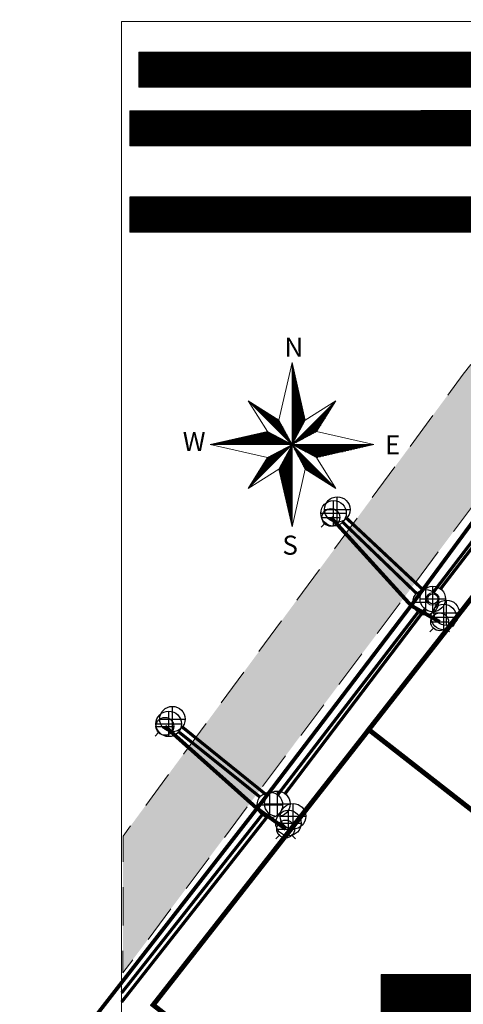
# Model space of a CAD drawing. Units: metres. Extents: x 545830 to 546115, y 6583490 to 6583682.
# Drawn here: x 545830 to 545865, y 6583605 to 6583682 of the extents above; entities that cross this region are included whole.
import ezdxf
from ezdxf.enums import TextEntityAlignment as Align

# ---------------------------------------------------------------- set-up
doc = ezdxf.new("R2010")
doc.units = ezdxf.units.M
doc.set_wipeout_variables(frame=1)
doc.linetypes.add('KATASTRIPIIR', pattern=[0.02, 0.01, 0.01])
doc.linetypes.add('x_G13037_Vana Tartu mnt kergliiklustee$0$ASFBET', pattern=[2.5, 1.5, -1])
for name, color, linetype in [('0_sade_tabel', 6, 'Continuous'), ('10_KKAEV', 7, 'Continuous'), ('KANAL_ELEMENDID', 7, 'Continuous'), ('KKAEV', 7, 'Continuous'), ('OPT-hoonest_õig', 7, 'Continuous'), ('OPT-hoonest_õigus', 7, 'Continuous'), ('OPT_tehnotekstid', 7, 'Continuous'), ('PIIR', 32, 'Continuous'), ('SKTRASS', 200, 'Continuous'), ('TEE', 7, 'Continuous'), ('VEKA-K1_KAEVUD', 30, 'Continuous'), ('VKAEV', 7, 'Continuous'), ('VORMISTUS', 7, 'Continuous'), ('VTRASS', 5, 'Continuous'), ('x_G13037_Vana Tartu mnt kergliiklustee$0$TEE', 7, 'Continuous')]:
    doc.layers.add(name, color=color, linetype=linetype)
doc.layers.add('KTRASS', color=7, linetype='Continuous', true_color=0xff70ff)
doc.layers.add('OPT-liitumised_tekst', color=5, linetype='Continuous', lineweight=9)
doc.styles.add('romans', font='romans.shx')
doc.styles.get("Standard").update_dxf_attribs({"font": 'txt.shx'})
doc.styles.add('Style-INTL_ISO_ITALIC I 0.00000', font='INTL_ISO_ITALIC.shx')
doc.styles.add('SWISL', font='swissl.ttf', dxfattribs={"width": 0.99})
doc.linetypes.add('-G-', pattern='A,10,-1.5,["G",romans,S=1.4,R=0,X=-0.7,Y=-0.7],-1.5,10,-3', length=26)
doc.linetypes.add('-K-', pattern='A,10,-1.5,["K",romans,S=1.4,R=0,X=-0.7,Y=-0.7],-1.5,10,-3', length=26)
doc.linetypes.add('-SK-', pattern='A,10,-1.5,["SK",romans,S=1.4,R=0,X=-1.4,Y=-0.7],-1.5,10,-3', length=26)
doc.linetypes.add('-V-', pattern='A,10,-1.5,["V",romans,S=1.4,R=0,X=-0.7,Y=-0.7],-1.5,10,-3', length=26)
doc.dimstyles.new('ISO-25', dxfattribs={"dimtxt": 2.5, "dimasz": 2.5, "dimexe": 1.25, "dimexo": 0.625, "dimtad": 1, "dimtxsty": 'Standard', "dimcen": 2.5, "dimadec": 0, "dimazin": 0, "dimtfac": 1, "dimtmove": 0, "dimatfit": 3, "dimfxl": 1, "dimarcsym": 0})

# ---------------------------------------------------------------- blocks, each defined once
blk = doc.blocks.new('KAKAEV')
at = {"color": 0, "linetype": 'Continuous'}
for p, q in [((0, -1), (0, 1)), ((-1, 0), (1, 0))]:
    blk.add_line(p, q, dxfattribs=at)
blk.add_circle((0, 0), 1, dxfattribs=at)
blk = doc.blocks.new('VESIIB')
at = {"color": 0, "linetype": 'Continuous'}
for p, q in [((-0.7, 0), (0.7, 0)), ((-0.495, -0.495), (-0.774, -0.774)), ((0.495, -0.495), (0.774, -0.774))]:
    blk.add_line(p, q, dxfattribs=at)
blk.add_circle((0, 0), 0.7, dxfattribs=at)
blk = doc.blocks.new('KAKAEV_1')
at = {"layer": '10_KKAEV', "color": 0, "linetype": 'ByBlock', "lineweight": -2}
for p, q in [((-100, 0), (100, 0)), ((0, -100), (0, 100))]:
    blk.add_line(p, q, dxfattribs=at)
blk.add_circle((0, 0), 100, dxfattribs=at)
blk = doc.blocks.new('VKT_kk_kvk_w')
at = {"color": 0, "linetype": 'Continuous'}
blk.add_wipeout([(0.4, 0.039), (0.385, 0.117), (0.354, 0.189), (0.311, 0.255), (0.255, 0.311), (0.189, 0.354), (0.117, 0.385), (0.039, 0.4), (-0.039, 0.4), (-0.117, 0.385), (-0.189, 0.354), (-0.255, 0.311), (-0.311, 0.255), (-0.354, 0.189), (-0.385, 0.117), (-0.4, 0.039), (-0.4, -0.039), (-0.385, -0.117), (-0.354, -0.189), (-0.311, -0.255), (-0.255, -0.311), (-0.189, -0.354), (-0.117, -0.385), (-0.039, -0.4), (0.039, -0.4), (0.117, -0.385), (0.189, -0.354), (0.255, -0.311), (0.311, -0.255), (0.354, -0.189), (0.385, -0.117), (0.4, -0.039)], dxfattribs=at).dxf.layer = 'KANAL_ELEMENDID'
at = {"layer": 'KANAL_ELEMENDID', "color": 0, "linetype": 'Continuous'}
for p, q in [((-0.4, 0), (0.4, 0)), ((0, -0.4), (0, 0.4))]:
    blk.add_line(p, q, dxfattribs=at)
blk.add_circle((0, 0), 0.402, dxfattribs=at)
blk = doc.blocks.new('HOONESTTABEL')
at = {"layer": 'OPT-hoonest_õigus', "lineweight": 20, "true_color": 0xeeecdd}
h = blk.add_hatch(dxfattribs=at)
h.set_pattern_fill('ANSI31', color=254, scale=0.01, style=0)
h.paths.add_polyline_path([(788.09, 349.14), (801.145, 349.14), (801.145, 343.797), (788.09, 343.797)])
at = {"layer": 'OPT-hoonest_õigus', "lineweight": 5}
for p, q in [((788.09, 349.14), (801.145, 349.14)), ((788.09, 349.14), (788.09, 343.797)), ((791.354, 345.259), (791.354, 349.14)), ((801.145, 349.14), (801.145, 343.797)), ((791.354, 347.678), (801.145, 347.678)), ((794.618, 347.678), (794.618, 345.259)), ((797.881, 347.678), (797.881, 345.259)), ((791.354, 345.259), (791.354, 343.797)), ((801.145, 345.259), (791.354, 345.259)), ((797.881, 345.259), (797.881, 343.797)), ((788.09, 343.797), (801.145, 343.797))]:
    blk.add_line(p, q, dxfattribs=at)

msp = doc.modelspace()

# ---------------------------------------------------------------- hatches: boundary and pattern name
at = {"layer": 'OPT_tehnotekstid', "ltscale": 0.5, "true_color": 0xffffff}
h = msp.add_hatch(dxfattribs=at)
h.set_pattern_fill('ANSI31', scale=0.01, style=0)
h.set_pattern_definition([(45, (-3549.495835, -5984.40743), (-0.02245064030267, 0.02245064030267), [])])
h.paths.add_polyline_path([(545873.883, 6583676.5), (545839.471, 6583676.5), (545839.471, 6583679.251), (545873.883, 6583679.251)])
h = msp.add_hatch(dxfattribs=at)
h.set_pattern_fill('ANSI31', scale=0.01, style=0)
h.set_pattern_definition([(45, (-3549.49583, -5984.386208), (-0.02245064030267, 0.02245064030267), [])])
h.paths.add_polyline_path([(545873.883, 6583676.5), (545839.471, 6583676.5), (545839.471, 6583679.251), (545873.883, 6583679.251)])
h = msp.add_hatch(dxfattribs=at)
h.set_pattern_fill('ANSI31', scale=0.01, style=0)
h.set_pattern_definition([(45, (-3538.943928, -5988.991917), (-0.02245064030267, 0.02245064030267), [])])
h.paths.add_polyline_path([(545884.435, 6583671.894), (545838.783, 6583671.894), (545838.783, 6583674.645), (545884.435, 6583674.645)])
h = msp.add_hatch(dxfattribs=at)
h.set_pattern_fill('ANSI31', scale=0.01, style=0)
h.set_pattern_definition([(45, (-3538.94393, -5989.01314), (-0.02245064030267, 0.02245064030267), [])])
h.paths.add_polyline_path([(545884.435, 6583671.894), (545838.783, 6583671.894), (545838.783, 6583674.645), (545884.435, 6583674.645)])
h = msp.add_hatch(dxfattribs=at)
h.set_pattern_fill('ANSI31', scale=0.01, style=0)
h.set_pattern_definition([(45, (-3538.943928, -5995.773656), (-0.02245064030267, 0.02245064030267), [])])
h.paths.add_polyline_path([(545873.959, 6583665.112), (545838.783, 6583665.112), (545838.783, 6583667.864), (545873.95, 6583667.864)])
at = {"layer": 'TEE'}
h = msp.add_hatch(color=254, dxfattribs=at)
h.dxf.hatch_style = 1
edge = h.paths.add_edge_path()
edge.add_line((545923.463, 6583655.434), (545923.464, 6583655.427))
edge.add_line((545923.464, 6583655.427), (545923.631, 6583654.327))
edge.add_line((545923.631, 6583654.327), (545929.165, 6583650.56))
edge.add_line((545929.165, 6583650.56), (545930.932, 6583651.418))
edge.add_arc((545931.449, 6583631.829), 19.595, 77.19339, 91.51268, ccw=False)
edge.add_line((545935.793, 6583650.937), (545962.842, 6583633.349))
edge.add_line((545962.842, 6583633.349), (545983.633, 6583619.578))
edge.add_line((545983.633, 6583619.578), (546016.943, 6583597.981))
edge.add_line((546016.943, 6583597.981), (546016.809, 6583607.046))
edge.add_line((546016.809, 6583607.046), (545964.981, 6583641.327))
edge.add_line((545964.981, 6583641.327), (545908.734, 6583678.796))
edge.add_line((545908.734, 6583678.796), (545904.491, 6583681.637))
edge.add_line((545904.491, 6583681.637), (545884.152, 6583681.637))
edge.add_arc((545878.66, 6583680.099), 5.703, -29.22892, 15.65155, ccw=False)
edge.add_line((545883.637, 6583677.314), (545864.938, 6583653.958))
edge.add_line((545864.938, 6583653.958), (545838.253, 6583617.711))
edge.add_line((545838.253, 6583617.711), (545838.235, 6583606.974))
edge.add_line((545838.235, 6583606.974), (545888.305, 6583673.793))
edge.add_arc((545893.465, 6583669.968), 6.423, 51.64263, 143.4456, ccw=False)
edge.add_line((545897.451, 6583675.004), (545920.553, 6583659.571))
edge.add_arc((545916.177, 6583652.929), 7.954, 22.51517, 56.61706, ccw=False)
edge.add_line((545923.525, 6583655.975), (545923.463, 6583655.434))

# ---------------------------------------------------------------- linework, layer by layer
at = {"layer": 'KTRASS', "linetype": '-K-', "const_width": 0.25}
for points in [[(545863.169, 6583637.113), (545880.853, 6583660.137), (545889.797, 6583671.026)], [(545838.13, 6583604.677), (545849.742, 6583619.454)]]:
    msp.add_lwpolyline(points, dxfattribs=at)
at = {"layer": 'KTRASS', "linetype": '-K-', "lineweight": 0, "const_width": 0.25}
for points in [[(545861.83, 6583637.003), (545855.79, 6583642.657)], [(545861.956, 6583635.523), (545850.964, 6583621.037)], [(545849.582, 6583620.868), (545842.898, 6583626.262)]]:
    msp.add_lwpolyline(points, dxfattribs=at)
at = {"layer": 'OPT_tehnotekstid', "color": 5, "linetype": 'ByBlock', "lineweight": 9, "flags": 128}
for points in [[(545873.883, 6583676.5), (545839.471, 6583676.5), (545839.471, 6583679.251), (545873.883, 6583679.251)], [(545873.883, 6583676.5), (545839.471, 6583676.5), (545839.471, 6583679.251), (545873.883, 6583679.251)], [(545884.435, 6583671.894), (545838.783, 6583671.894), (545838.783, 6583674.645), (545884.435, 6583674.645)], [(545884.435, 6583671.894), (545838.783, 6583671.894), (545838.783, 6583674.645), (545884.435, 6583674.645)], [(545873.959, 6583665.112), (545838.783, 6583665.112), (545838.783, 6583667.864), (545873.95, 6583667.864)]]:
    msp.add_lwpolyline(points, close=True, dxfattribs=at)
at = {"layer": 'PIIR', "color": 36, "linetype": 'KATASTRIPIIR', "lineweight": 0, "ltscale": 0.5, "const_width": 0.388}
for points in [[(545892.61, 6583670.91), (545857.529, 6583626.063), (545892.981, 6583598.378), (545892.981, 6583598.378), (545892.981, 6583598.378), (545922.831, 6583650.709), (545922.831, 6583650.709), (545922.831, 6583650.709), (545892.61, 6583670.91)], [(545857.535, 6583626.058), (545840.61, 6583604.45), (545874.75, 6583577.78), (545874.75, 6583577.78), (545874.75, 6583577.78), (545892.95, 6583598.39), (545892.95, 6583598.39), (545892.95, 6583598.39), (545857.535, 6583626.058)]]:
    msp.add_lwpolyline(points, close=True, dxfattribs=at)
at = {"layer": 'PIIR', "color": 36, "linetype": 'KATASTRIPIIR', "lineweight": 0, "ltscale": 0.5}
for points in [[(545892.61, 6583670.91), (545857.52, 6583626.07), (545892.95, 6583598.39), (545922.82, 6583650.69)], [(545840.61, 6583604.45), (545874.75, 6583577.78), (545892.95, 6583598.39), (545857.52, 6583626.07)], [(545840.61, 6583604.45), (545874.75, 6583577.78), (545892.95, 6583598.39), (545857.52, 6583626.07)]]:
    msp.add_3dface(points, dxfattribs=at)
at = {"layer": 'SKTRASS', "linetype": '-SK-', "const_width": 0.25}
for points in [[(545862.607, 6583636.855), (545880.55, 6583660.36), (545890.344, 6583672.894)], [(545838.13, 6583605.392), (545849.151, 6583619.365)]]:
    msp.add_lwpolyline(points, dxfattribs=at)
at = {"layer": 'SKTRASS', "linetype": '-SK-', "lineweight": 0, "const_width": 0.25}
for points in [[(545861.281, 6583636.755), (545855.487, 6583642.348)], [(545861.39, 6583635.267), (545850.379, 6583620.943)], [(545848.99, 6583620.775), (545842.61, 6583625.889)]]:
    msp.add_lwpolyline(points, dxfattribs=at)
at = {"layer": 'VORMISTUS', "linetype": 'Continuous', "lineweight": 0, "flags": 128}
for points in [[(545851.52, 6583654.871), (545850.48, 6583650.351)], [(545851.52, 6583654.871), (545852.54, 6583650.351)], [(545851.52, 6583654.871), (545851.52, 6583641.991)], [(545851.52, 6583654.831), (545851.52, 6583654.831)], [(545851.567, 6583654.648), (545851.567, 6583648.523)], [(545851.617, 6583654.426), (545851.617, 6583648.618)], [(545851.667, 6583654.205), (545851.667, 6583648.712)], [(545851.717, 6583653.983), (545851.717, 6583648.806)], [(545851.767, 6583653.762), (545851.767, 6583648.9)], [(545851.817, 6583653.54), (545851.817, 6583648.994)], [(545851.867, 6583653.318), (545851.867, 6583649.088)], [(545851.917, 6583653.097), (545851.917, 6583649.182)], [(545851.967, 6583652.875), (545851.967, 6583649.276)], [(545852.017, 6583652.654), (545852.017, 6583649.371)], [(545852.067, 6583652.432), (545852.067, 6583649.465)], [(545848.06, 6583651.871), (545854.96, 6583644.991)], [(545848.06, 6583651.871), (545850.48, 6583650.351)], [(545848.06, 6583651.871), (545849.58, 6583649.451)], [(545854.96, 6583651.871), (545848.06, 6583644.991)], [(545848.247, 6583651.75), (545851.447, 6583648.56)], [(545848.436, 6583651.631), (545851.365, 6583648.712)], [(545854.84, 6583651.682), (545851.646, 6583648.498)], [(545852.117, 6583652.211), (545852.117, 6583649.559)], [(545852.167, 6583651.989), (545852.167, 6583649.653)], [(545852.217, 6583651.767), (545852.217, 6583649.747)], [(545854.96, 6583651.871), (545852.54, 6583650.351)], [(545854.96, 6583651.871), (545853.44, 6583649.451)], [(545848.626, 6583651.512), (545851.282, 6583648.864)], [(545848.815, 6583651.393), (545851.2, 6583649.016)], [(545849.005, 6583651.274), (545851.118, 6583649.168)], [(545849.194, 6583651.155), (545851.035, 6583649.32)], [(545849.397, 6583651.028), (545850.947, 6583649.482)], [(545849.586, 6583650.909), (545850.865, 6583649.634)], [(545854.723, 6583651.495), (545851.796, 6583648.577)], [(545854.605, 6583651.308), (545851.946, 6583648.657)], [(545854.488, 6583651.121), (545852.096, 6583648.737)], [(545854.37, 6583650.934), (545852.246, 6583648.817)], [(545852.267, 6583651.546), (545852.267, 6583649.841)], [(545852.317, 6583651.324), (545852.317, 6583649.935)], [(545852.367, 6583651.103), (545852.367, 6583650.029)], [(545852.417, 6583650.881), (545852.417, 6583650.123)], [(545849.789, 6583650.782), (545850.777, 6583649.797)], [(545849.979, 6583650.663), (545850.694, 6583649.949)], [(545850.168, 6583650.544), (545850.612, 6583650.101)], [(545850.358, 6583650.425), (545850.53, 6583650.253)], [(545850.48, 6583650.351), (545851.52, 6583648.431)], [(545851.52, 6583648.431), (545852.54, 6583650.351)], [(545854.253, 6583650.747), (545852.396, 6583648.896)], [(545852.467, 6583650.66), (545852.467, 6583650.218)], [(545854.127, 6583650.547), (545852.557, 6583648.982)], [(545854.009, 6583650.36), (545852.707, 6583649.061)], [(545853.883, 6583650.159), (545852.868, 6583649.147)], [(545845.08, 6583648.431), (545849.58, 6583649.451)], [(545849.048, 6583649.329), (545849.806, 6583649.329)], [(545849.269, 6583649.379), (545849.711, 6583649.379)], [(545849.489, 6583649.429), (545849.616, 6583649.429)], [(545851.52, 6583648.431), (545849.58, 6583649.451)], [(545853.44, 6583649.451), (545851.52, 6583648.431)], [(545853.766, 6583649.972), (545853.018, 6583649.226)], [(545853.648, 6583649.785), (545853.168, 6583649.306)], [(545853.531, 6583649.598), (545853.318, 6583649.386)], [(545857.94, 6583648.431), (545853.44, 6583649.451)], [(545845.519, 6583648.529), (545851.327, 6583648.529)], [(545845.739, 6583648.579), (545851.232, 6583648.579)], [(545845.96, 6583648.629), (545851.137, 6583648.629)], [(545846.18, 6583648.679), (545851.042, 6583648.679)], [(545846.401, 6583648.729), (545850.947, 6583648.729)], [(545846.622, 6583648.779), (545850.852, 6583648.779)], [(545846.842, 6583648.829), (545850.757, 6583648.829)], [(545847.063, 6583648.879), (545850.662, 6583648.879)], [(545847.283, 6583648.929), (545850.566, 6583648.929)], [(545847.504, 6583648.979), (545850.471, 6583648.979)], [(545847.725, 6583649.029), (545850.376, 6583649.029)], [(545847.945, 6583649.079), (545850.281, 6583649.079)], [(545848.166, 6583649.129), (545850.186, 6583649.129)], [(545848.386, 6583649.179), (545850.091, 6583649.179)], [(545848.607, 6583649.229), (545849.996, 6583649.229)], [(545848.827, 6583649.279), (545849.901, 6583649.279)], [(545845.08, 6583648.431), (545849.58, 6583647.411)], [(545845.08, 6583648.431), (545857.94, 6583648.431)], [(545845.298, 6583648.479), (545851.422, 6583648.479)], [(545851.348, 6583648.34), (545848.175, 6583645.176)], [(545851.2, 6583648.262), (545848.292, 6583645.363)], [(545851.051, 6583648.184), (545848.41, 6583645.55)], [(545850.903, 6583648.106), (545848.527, 6583645.737)], [(545850.755, 6583648.028), (545848.645, 6583645.925)], [(545850.607, 6583647.95), (545848.762, 6583646.112)], [(545850.448, 6583647.867), (545848.888, 6583646.312)], [(545850.299, 6583647.789), (545849.006, 6583646.499)], [(545849.58, 6583647.411), (545851.52, 6583648.431)], [(545851.52, 6583648.431), (545850.48, 6583646.511)], [(545851.167, 6583647.783), (545851.167, 6583643.511)], [(545851.217, 6583647.876), (545851.217, 6583643.293)], [(545851.267, 6583647.968), (545851.267, 6583643.076)], [(545851.317, 6583648.06), (545851.317, 6583642.859)], [(545851.367, 6583648.152), (545851.367, 6583642.641)], [(545851.417, 6583648.245), (545851.417, 6583642.424)], [(545851.467, 6583648.337), (545851.467, 6583642.207)], [(545851.52, 6583648.431), (545853.44, 6583647.411)], [(545852.54, 6583646.511), (545851.52, 6583648.431)], [(545851.608, 6583648.26), (545854.768, 6583645.108)], [(545851.612, 6583648.379), (545857.717, 6583648.379)], [(545851.687, 6583648.111), (545854.579, 6583645.227)], [(545851.706, 6583648.329), (545857.496, 6583648.329)], [(545851.766, 6583647.962), (545854.389, 6583645.346)], [(545851.8, 6583648.279), (545857.276, 6583648.279)], [(545851.845, 6583647.814), (545854.2, 6583645.465)], [(545851.894, 6583648.229), (545857.055, 6583648.229)], [(545851.988, 6583648.179), (545856.835, 6583648.179)], [(545852.082, 6583648.129), (545856.614, 6583648.129)], [(545852.176, 6583648.079), (545856.393, 6583648.079)], [(545852.27, 6583648.029), (545856.173, 6583648.029)], [(545852.365, 6583647.979), (545855.952, 6583647.979)], [(545852.459, 6583647.929), (545855.732, 6583647.929)], [(545852.553, 6583647.879), (545855.511, 6583647.879)], [(545852.647, 6583647.829), (545855.29, 6583647.829)], [(545852.741, 6583647.779), (545855.07, 6583647.779)], [(545857.94, 6583648.431), (545853.44, 6583647.411)], [(545848.06, 6583644.991), (545849.58, 6583647.411)], [(545850.14, 6583647.705), (545849.132, 6583646.699)], [(545849.992, 6583647.627), (545849.249, 6583646.886)], [(545849.844, 6583647.549), (545849.366, 6583647.073)], [(545849.696, 6583647.471), (545849.484, 6583647.26)], [(545850.767, 6583647.045), (545850.767, 6583645.249)], [(545850.817, 6583647.137), (545850.817, 6583645.032)], [(545850.867, 6583647.229), (545850.867, 6583644.814)], [(545850.917, 6583647.322), (545850.917, 6583644.597)], [(545850.967, 6583647.414), (545850.967, 6583644.38)], [(545851.017, 6583647.506), (545851.017, 6583644.162)], [(545851.067, 6583647.599), (545851.067, 6583643.945)], [(545851.117, 6583647.691), (545851.117, 6583643.728)], [(545851.924, 6583647.665), (545854.01, 6583645.584)], [(545852.002, 6583647.516), (545853.821, 6583645.703)], [(545852.087, 6583647.357), (545853.618, 6583645.831)], [(545852.166, 6583647.208), (545853.429, 6583645.95)], [(545852.251, 6583647.049), (545853.226, 6583646.077)], [(545852.835, 6583647.729), (545854.849, 6583647.729)], [(545852.929, 6583647.679), (545854.629, 6583647.679)], [(545853.023, 6583647.629), (545854.408, 6583647.629)], [(545853.117, 6583647.579), (545854.187, 6583647.579)], [(545853.212, 6583647.529), (545853.967, 6583647.529)], [(545853.306, 6583647.479), (545853.746, 6583647.479)], [(545853.4, 6583647.429), (545853.526, 6583647.429)], [(545854.96, 6583644.991), (545853.44, 6583647.411)], [(545848.06, 6583644.991), (545850.48, 6583646.511)], [(545851.52, 6583641.991), (545850.48, 6583646.511)], [(545850.517, 6583646.583), (545850.517, 6583646.336)], [(545850.567, 6583646.676), (545850.567, 6583646.118)], [(545850.617, 6583646.768), (545850.617, 6583645.901)], [(545850.667, 6583646.86), (545850.667, 6583645.684)], [(545850.717, 6583646.952), (545850.717, 6583645.466)], [(545851.52, 6583641.991), (545852.54, 6583646.511)], [(545852.33, 6583646.901), (545853.036, 6583646.196)], [(545852.409, 6583646.752), (545852.847, 6583646.315)], [(545852.488, 6583646.603), (545852.657, 6583646.434)], [(545854.96, 6583644.991), (545852.54, 6583646.511)]]:
    msp.add_lwpolyline(points, dxfattribs=at)
at = {"layer": 'VORMISTUS', "linetype": 'Continuous', "lineweight": 0}
msp.add_3dface([(546115.13, 6583491.637), (545838.13, 6583491.637), (545838.13, 6583681.637), (546115.13, 6583681.637)], dxfattribs=at)
at = {"layer": 'VTRASS', "linetype": '-V-', "lineweight": 0, "const_width": 0.3, "flags": 128}
for points in [[(545863.1, 6583634.52), (545860.86, 6583635.8), (545854.56, 6583642.72)], [(545851.01, 6583618.26), (545848.754, 6583619.88), (545841.53, 6583626.32)]]:
    msp.add_lwpolyline(points, dxfattribs=at)

# ---------------------------------------------------------------- block references
at = {"layer": '10_KKAEV', "color": 7, "linetype": 'Continuous', "lineweight": 0, "xscale": 0.005000000004656613, "yscale": 0.005000000004656613, "zscale": 0.005000000004656613}
msp.add_blockref('KAKAEV_1', (545862.56, 6583636.32), dxfattribs=at)
at = {"layer": 'KKAEV', "linetype": 'Continuous', "lineweight": 0}
for p in [(545854.768, 6583643.043), (545855.06, 6583643.34), (545862, 6583636.06), (545862.56, 6583636.32), (545863.64, 6583635.23), (545863.42, 6583634.9), (545842.12, 6583626.89), (545841.83, 6583626.514), (545849.77, 6583620.15), (545850.36, 6583620.24), (545851.59, 6583619.26), (545851.23, 6583618.73)]:
    msp.add_blockref('KAKAEV', p, dxfattribs=at)
at = {"layer": 'OPT-hoonest_õig', "xscale": 1.46999999997206, "yscale": 1.46999999997206, "zscale": 1.46999999997206}
msp.add_blockref('HOONESTTABEL', (544700.004, 6583093.604), dxfattribs=at)
at = {"layer": 'VKAEV', "linetype": 'Continuous'}
for p in [(545854.56, 6583642.72), (545863.1, 6583634.52), (545841.53, 6583626.32), (545851.01, 6583618.26)]:
    msp.add_blockref('VESIIB', p, dxfattribs=at)

# ---------------------------------------------------------------- texts
at = {"layer": 'OPT-liitumised_tekst', "ltscale": 15, "style": 'SWISL'}
for s, p in [('ÜHINEMISPUNKT VEETORUSTIKUGA ', (545840.03, 6583677.9)), ('ÜHINEMISPUNKT KANALISATSIOONITORUSTIKUGA ', (545839.084, 6583673.295)), ('PLANEERITAV KANALISATSIOONIKAEV', (545839.084, 6583666.513))]:
    msp.add_text(s, height=1.4, rotation=0.04175, dxfattribs=at).set_placement(p, align=Align.MIDDLE_LEFT)
at = {"layer": 'VORMISTUS', "linetype": 'Continuous', "lineweight": 0, "style": 'Style-INTL_ISO_ITALIC I 0.00000'}
for s, p in [('N', (545850.911, 6583655.327)), ('W', (545842.926, 6583647.932)), ('E', (545858.797, 6583647.67)), ('S', (545850.749, 6583639.792))]:
    msp.add_text(s, height=1.5, dxfattribs=at).set_placement(p)

# ---------------------------------------------------------------- leaders
at = {"layer": '0_sade_tabel', "color": 5, "lineweight": 5}
for points in [[(545886.782, 6583667.852), (545884.435, 6583674.645), (545861.609, 6583674.645)], [(545886.353, 6583667.411), (545873.95, 6583667.864), (545838.783, 6583667.864)]]:
    msp.add_leader(points, dimstyle='ISO-25', override={"dimasz": 1.5}, dxfattribs=at)

# ---------------------------------------------------------------- next in the draw order: block references
at = {"layer": 'VEKA-K1_KAEVUD', "color": 0, "linetype": '-G-'}
msp.add_blockref('VKT_kk_kvk_w', (545862.56, 6583636.32), dxfattribs=at)

# ---------------------------------------------------------------- next in the draw order: linework, layer by layer
at = {"layer": 'VTRASS', "linetype": '-V-', "lineweight": 25, "ltscale": 0.6, "const_width": 0.3}
msp.add_lwpolyline([(545830.28, 6583596.1), (545848.758, 6583619.877), (545860.86, 6583635.8), (545869.8, 6583647.95), (545880.93, 6583661.4), (545889.71, 6583672.574), (545889.478, 6583674.062), (545890.858, 6583675.259), (545896.801, 6583681.637)], dxfattribs=at)
at = {"layer": 'x_G13037_Vana Tartu mnt kergliiklustee$0$TEE', "linetype": 'x_G13037_Vana Tartu mnt kergliiklustee$0$ASFBET', "lineweight": 0, "ltscale": 2, "flags": 128}
msp.add_lwpolyline([(545926.367, 6583648.316), (545929.114, 6583650.535), (545930.932, 6583651.418, -0.062561), (545935.793, 6583650.937), (545962.842, 6583633.349), (545983.633, 6583619.578), (546016.943, 6583597.981), (546016.809, 6583607.046), (545964.981, 6583641.327), (545908.734, 6583678.796), (545904.491, 6583681.637), (545884.152, 6583681.637, -0.19837), (545883.637, 6583677.314), (545864.938, 6583653.958), (545838.253, 6583617.711), (545838.235, 6583606.974), (545888.305, 6583673.793, -0.423461), (545897.451, 6583675.004), (545920.553, 6583659.571, -0.149906), (545923.525, 6583655.975), (545923.463, 6583655.434)], format="xyb", dxfattribs=at)

doc.saveas('drawing.dxf')
